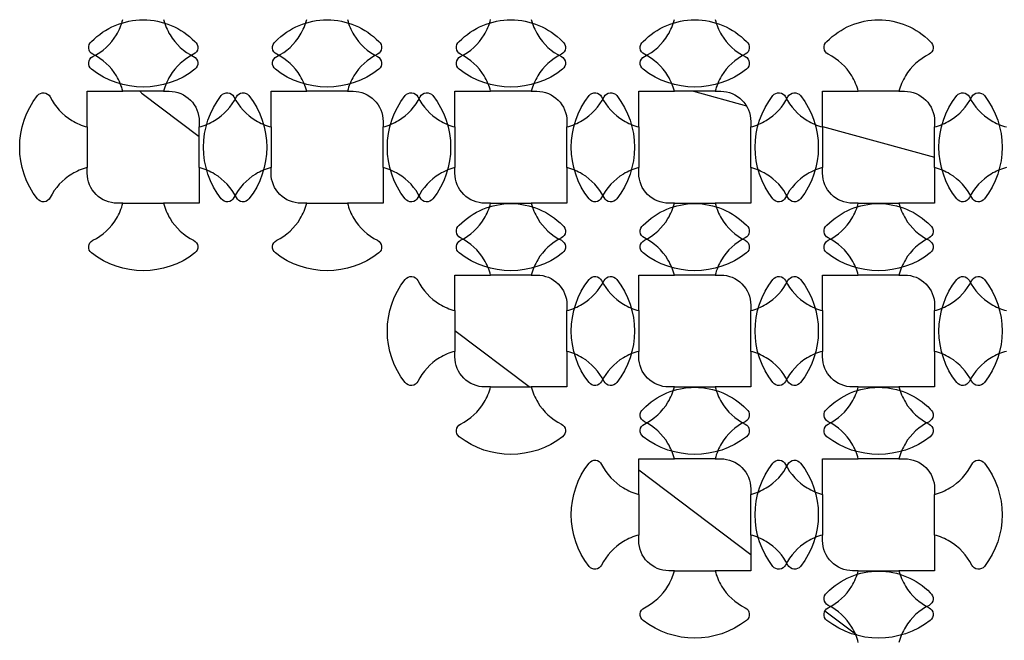
# Model space of a CAD drawing. Units: inches. Extents: x -90 to 10638, y -771 to 7582.
# Drawn here: x 8971 to 9626, y 6067 to 6480 of the extents above; entities that cross this region are included whole.
import ezdxf

# ---------------------------------------------------------------- set-up
doc = ezdxf.new("R2010")
doc.units = ezdxf.units.IN
doc.header["$MEASUREMENT"] = 0

msp = doc.modelspace()

# ---------------------------------------------------------------- linework, layer by layer
for p, q in [((9066.73, 6432.42), (9039.61, 6432.42)), ((9090.45, 6402.06), (9052.51, 6430.83)), ((9189.12, 6432.42), (9162, 6432.42)), ((9311.51, 6432.42), (9284.39, 6432.42)), ((9311.51, 6432.42), (9284.39, 6432.42)), ((9433.9, 6432.42), (9406.78, 6432.42)), ((9433.9, 6432.42), (9406.78, 6432.42)), ((9419.44, 6432.42), (9454.71, 6422.81)), ((9556.28, 6432.42), (9529.17, 6432.42)), ((9556.28, 6432.42), (9529.17, 6432.42)), ((9015.89, 6408.7), (9015.89, 6381.59)), ((9090.45, 6381.59), (9090.45, 6408.7)), ((9138.28, 6408.7), (9138.28, 6381.59)), ((9212.84, 6381.59), (9212.84, 6408.7)), ((9260.67, 6408.7), (9260.67, 6381.59)), ((9260.67, 6408.7), (9260.67, 6381.59)), ((9335.23, 6381.59), (9335.23, 6408.7)), ((9335.23, 6381.59), (9335.23, 6408.7)), ((9383.06, 6408.7), (9383.06, 6381.59)), ((9383.06, 6408.7), (9383.06, 6381.59)), ((9457.62, 6381.59), (9457.62, 6408.7)), ((9457.62, 6381.59), (9457.62, 6408.7)), ((9505.45, 6408.97), (9580.01, 6388.64)), ((9505.45, 6408.7), (9505.45, 6381.59)), ((9505.45, 6408.7), (9505.45, 6381.59)), ((9580.01, 6381.59), (9580.01, 6408.7)), ((9580.01, 6381.59), (9580.01, 6408.7)), ((9039.61, 6357.86), (9066.73, 6357.86)), ((9162, 6357.86), (9189.12, 6357.86)), ((9284.39, 6357.86), (9311.51, 6357.86)), ((9284.39, 6357.86), (9311.51, 6357.86)), ((9406.78, 6357.86), (9433.9, 6357.86)), ((9406.78, 6357.86), (9433.9, 6357.86)), ((9529.17, 6357.86), (9556.28, 6357.86)), ((9529.17, 6357.86), (9556.28, 6357.86)), ((9311.51, 6310.03), (9284.39, 6310.03)), ((9311.51, 6310.03), (9284.39, 6310.03)), ((9433.9, 6310.03), (9406.78, 6310.03)), ((9433.9, 6310.03), (9406.78, 6310.03)), ((9556.28, 6310.03), (9529.17, 6310.03)), ((9556.28, 6310.03), (9529.17, 6310.03)), ((9260.67, 6286.31), (9260.67, 6259.2)), ((9260.67, 6286.31), (9260.67, 6259.2)), ((9335.23, 6259.2), (9335.23, 6286.31)), ((9335.23, 6259.2), (9335.23, 6286.31)), ((9383.06, 6286.31), (9383.06, 6259.2)), ((9383.06, 6286.31), (9383.06, 6259.2)), ((9457.62, 6259.2), (9457.62, 6286.31)), ((9457.62, 6259.2), (9457.62, 6286.31)), ((9505.45, 6286.31), (9505.45, 6259.2)), ((9505.45, 6286.31), (9505.45, 6259.2)), ((9580.01, 6259.2), (9580.01, 6286.31)), ((9580.01, 6259.2), (9580.01, 6286.31)), ((9310.08, 6235.48), (9260.67, 6272.95)), ((9284.39, 6235.48), (9311.51, 6235.48)), ((9284.39, 6235.48), (9311.51, 6235.48)), ((9406.78, 6235.48), (9433.9, 6235.48)), ((9406.78, 6235.48), (9433.9, 6235.48)), ((9529.17, 6235.48), (9556.28, 6235.48)), ((9529.17, 6235.48), (9556.28, 6235.48)), ((9433.9, 6187.64), (9406.78, 6187.64)), ((9433.9, 6187.64), (9406.78, 6187.64)), ((9556.28, 6187.64), (9529.17, 6187.64)), ((9556.28, 6187.64), (9529.17, 6187.64)), ((9457.62, 6123.58), (9383.06, 6180.13)), ((9383.06, 6163.92), (9383.06, 6136.81)), ((9383.06, 6163.92), (9383.06, 6136.81)), ((9457.62, 6136.81), (9457.62, 6163.92)), ((9457.62, 6136.81), (9457.62, 6163.92)), ((9505.45, 6163.92), (9505.45, 6136.81)), ((9505.45, 6163.92), (9505.45, 6136.81)), ((9580.01, 6136.81), (9580.01, 6163.92)), ((9580.01, 6136.81), (9580.01, 6163.92)), ((9406.78, 6113.09), (9433.9, 6113.09)), ((9406.78, 6113.09), (9433.9, 6113.09)), ((9529.17, 6113.09), (9556.28, 6113.09)), ((9529.17, 6113.09), (9556.28, 6113.09)), ((9528.21, 6070.04), (9506.94, 6086.17))]:
    msp.add_line(p, q)
for points in [[(9039.61, 6432.42, 0.072984), (9035.33, 6442.64, 0.142929), (9019.61, 6457.13, -0.552314), (9018.76, 6465.55, -0.420821), (9087.58, 6465.55, -0.552314), (9086.73, 6457.13, 0.142929), (9071.01, 6442.64, 0.072984), (9066.73, 6432.42), (9070.45, 6432.42, -0.414214), (9090.45, 6412.42), (9090.45, 6408.7, 0.072984), (9100.67, 6412.98, 0.142929), (9115.16, 6428.7, -0.552314), (9123.58, 6429.55, -0.343893), (9123.58, 6360.73, -0.552314), (9115.16, 6361.59, 0.142929), (9100.67, 6377.31), (9100.67, 6377.31, 0.072984), (9090.45, 6381.59), (9090.45, 6357.86), (9066.73, 6357.86, 0.072984), (9071.01, 6347.64, 0.142929), (9086.73, 6333.16, -0.552314), (9087.58, 6324.73, -0.343893), (9018.76, 6324.73, -0.552314), (9019.61, 6333.16, 0.142929), (9035.33, 6347.64), (9035.33, 6347.64, 0.072984), (9039.61, 6357.86), (9035.89, 6357.86, -0.414214), (9015.89, 6377.86), (9015.89, 6381.59, 0.072984), (9005.67, 6377.31, 0.142929), (8991.18, 6361.59, -0.552314), (8982.76, 6360.73, -0.343893), (8982.76, 6429.55, -0.552314), (8991.18, 6428.7, 0.142929), (9005.67, 6412.98), (9005.67, 6412.98, 0.072984), (9015.89, 6408.7), (9015.89, 6432.42)], [(9162, 6432.42, 0.072984), (9157.72, 6442.64, 0.142929), (9142, 6457.13, -0.552314), (9141.15, 6465.55, -0.420821), (9209.97, 6465.55, -0.552314), (9209.12, 6457.13, 0.142929), (9193.4, 6442.64, 0.072984), (9189.12, 6432.42), (9192.84, 6432.42, -0.414214), (9212.84, 6412.42), (9212.84, 6408.7, 0.072984), (9223.06, 6412.98, 0.142929), (9237.55, 6428.7, -0.552314), (9245.97, 6429.55, -0.343893), (9245.97, 6360.73, -0.552314), (9237.55, 6361.59, 0.142929), (9223.06, 6377.31), (9223.06, 6377.31, 0.072984), (9212.84, 6381.59), (9212.84, 6357.86), (9189.12, 6357.86, 0.072984), (9193.4, 6347.64, 0.142929), (9209.12, 6333.16, -0.552314), (9209.97, 6324.73, -0.343893), (9141.15, 6324.73, -0.552314), (9142, 6333.16, 0.142929), (9157.72, 6347.64), (9157.72, 6347.64, 0.072984), (9162, 6357.86), (9158.28, 6357.86, -0.414214), (9138.28, 6377.86), (9138.28, 6381.59, 0.072984), (9128.06, 6377.31, 0.142929), (9113.57, 6361.59, -0.552314), (9105.15, 6360.73, -0.343893), (9105.15, 6429.55, -0.552314), (9113.57, 6428.7, 0.142929), (9128.06, 6412.98), (9128.06, 6412.98, 0.072984), (9138.28, 6408.7), (9138.28, 6432.42)], [(9284.39, 6432.42, 0.072984), (9280.11, 6442.64, 0.142929), (9264.39, 6457.13, -0.552314), (9263.54, 6465.55, -0.420821), (9332.36, 6465.55, -0.552314), (9331.51, 6457.13, 0.142929), (9315.79, 6442.64, 0.072984), (9311.51, 6432.42), (9315.23, 6432.42, -0.414214), (9335.23, 6412.42), (9335.23, 6408.7, 0.072984), (9345.45, 6412.98, 0.142929), (9359.94, 6428.7, -0.552314), (9368.36, 6429.55, -0.343893), (9368.36, 6360.73, -0.552314), (9359.94, 6361.59, 0.142929), (9345.45, 6377.31), (9345.45, 6377.31, 0.072984), (9335.23, 6381.59), (9335.23, 6357.86), (9311.51, 6357.86, 0.072984), (9315.79, 6347.64, 0.142929), (9331.51, 6333.16, -0.552314), (9332.36, 6324.73, -0.343893), (9263.54, 6324.73, -0.552314), (9264.39, 6333.16, 0.142929), (9280.11, 6347.64), (9280.11, 6347.64, 0.072984), (9284.39, 6357.86), (9280.67, 6357.86, -0.414214), (9260.67, 6377.86), (9260.67, 6381.59, 0.072984), (9250.45, 6377.31, 0.142929), (9235.96, 6361.59, -0.552314), (9227.54, 6360.73, -0.343893), (9227.54, 6429.55, -0.552314), (9235.96, 6428.7, 0.142929), (9250.45, 6412.98), (9250.45, 6412.98, 0.072984), (9260.67, 6408.7), (9260.67, 6432.42)], [(9284.39, 6432.42, 0.072984), (9280.11, 6442.64, 0.142929), (9264.39, 6457.13, -0.552314), (9263.54, 6465.55, -0.420821), (9332.36, 6465.55, -0.552314), (9331.51, 6457.13, 0.142929), (9315.79, 6442.64, 0.072984), (9311.51, 6432.42), (9315.23, 6432.42, -0.414214), (9335.23, 6412.42), (9335.23, 6408.7, 0.072984), (9345.45, 6412.98, 0.142929), (9359.94, 6428.7, -0.552314), (9368.36, 6429.55, -0.343893), (9368.36, 6360.73, -0.552314), (9359.94, 6361.59, 0.142929), (9345.45, 6377.31), (9345.45, 6377.31, 0.072984), (9335.23, 6381.59), (9335.23, 6357.86), (9311.51, 6357.86, 0.072984), (9315.79, 6347.64, 0.142929), (9331.51, 6333.16, -0.552314), (9332.36, 6324.73, -0.343893), (9263.54, 6324.73, -0.552314), (9264.39, 6333.16, 0.142929), (9280.11, 6347.64), (9280.11, 6347.64, 0.072984), (9284.39, 6357.86), (9280.67, 6357.86, -0.414214), (9260.67, 6377.86), (9260.67, 6381.59, 0.072984), (9250.45, 6377.31, 0.142929), (9235.96, 6361.59, -0.552314), (9227.54, 6360.73, -0.343893), (9227.54, 6429.55, -0.552314), (9235.96, 6428.7, 0.142929), (9250.45, 6412.98), (9250.45, 6412.98, 0.072984), (9260.67, 6408.7), (9260.67, 6432.42)], [(9406.78, 6432.42, 0.072984), (9402.5, 6442.64, 0.142929), (9386.78, 6457.13, -0.552314), (9385.93, 6465.55, -0.420821), (9454.75, 6465.55, -0.552314), (9453.9, 6457.13, 0.142929), (9438.17, 6442.64, 0.072984), (9433.9, 6432.42), (9437.62, 6432.42, -0.414214), (9457.62, 6412.42), (9457.62, 6408.7, 0.072984), (9467.84, 6412.98, 0.142929), (9482.33, 6428.7, -0.552314), (9490.75, 6429.55, -0.343893), (9490.75, 6360.73, -0.552314), (9482.33, 6361.59, 0.142929), (9467.84, 6377.31), (9467.84, 6377.31, 0.072984), (9457.62, 6381.59), (9457.62, 6357.86), (9433.9, 6357.86, 0.072984), (9438.17, 6347.64, 0.142929), (9453.9, 6333.16, -0.552314), (9454.75, 6324.73, -0.343893), (9385.93, 6324.73, -0.552314), (9386.78, 6333.16, 0.142929), (9402.5, 6347.64), (9402.5, 6347.64, 0.072984), (9406.78, 6357.86), (9403.06, 6357.86, -0.414214), (9383.06, 6377.86), (9383.06, 6381.59, 0.072984), (9372.84, 6377.31, 0.142929), (9358.35, 6361.59, -0.552314), (9349.93, 6360.73, -0.343893), (9349.93, 6429.55, -0.552314), (9358.35, 6428.7, 0.142929), (9372.84, 6412.98), (9372.84, 6412.98, 0.072984), (9383.06, 6408.7), (9383.06, 6432.42)], [(9406.78, 6432.42, 0.072984), (9402.5, 6442.64, 0.142929), (9386.78, 6457.13, -0.552314), (9385.93, 6465.55, -0.420821), (9454.75, 6465.55, -0.552314), (9453.9, 6457.13, 0.142929), (9438.17, 6442.64, 0.072984), (9433.9, 6432.42), (9437.62, 6432.42, -0.414214), (9457.62, 6412.42), (9457.62, 6408.7, 0.072984), (9467.84, 6412.98, 0.142929), (9482.33, 6428.7, -0.552314), (9490.75, 6429.55, -0.343893), (9490.75, 6360.73, -0.552314), (9482.33, 6361.59, 0.142929), (9467.84, 6377.31), (9467.84, 6377.31, 0.072984), (9457.62, 6381.59), (9457.62, 6357.86), (9433.9, 6357.86, 0.072984), (9438.17, 6347.64, 0.142929), (9453.9, 6333.16, -0.552314), (9454.75, 6324.73, -0.343893), (9385.93, 6324.73, -0.552314), (9386.78, 6333.16, 0.142929), (9402.5, 6347.64), (9402.5, 6347.64, 0.072984), (9406.78, 6357.86), (9403.06, 6357.86, -0.414214), (9383.06, 6377.86), (9383.06, 6381.59, 0.072984), (9372.84, 6377.31, 0.142929), (9358.35, 6361.59, -0.552314), (9349.93, 6360.73, -0.343893), (9349.93, 6429.55, -0.552314), (9358.35, 6428.7, 0.142929), (9372.84, 6412.98), (9372.84, 6412.98, 0.072984), (9383.06, 6408.7), (9383.06, 6432.42)], [(9529.17, 6432.42, 0.072984), (9524.89, 6442.64, 0.142929), (9509.17, 6457.13, -0.552314), (9508.32, 6465.55, -0.420821), (9577.14, 6465.55, -0.552314), (9576.29, 6457.13, 0.142929), (9560.56, 6442.64, 0.072984), (9556.28, 6432.42), (9560.01, 6432.42, -0.414214), (9580.01, 6412.42), (9580.01, 6408.7, 0.072984), (9590.23, 6412.98, 0.142929), (9604.72, 6428.7, -0.552314), (9613.14, 6429.55, -0.343893), (9613.14, 6360.73, -0.552314), (9604.72, 6361.59, 0.142929), (9590.23, 6377.31), (9590.23, 6377.31, 0.072984), (9580.01, 6381.59), (9580.01, 6357.86), (9556.28, 6357.86, 0.072984), (9560.56, 6347.64, 0.142929), (9576.29, 6333.16, -0.552314), (9577.14, 6324.73, -0.343893), (9508.32, 6324.73, -0.552314), (9509.17, 6333.16, 0.142929), (9524.89, 6347.64), (9524.89, 6347.64, 0.072984), (9529.17, 6357.86), (9525.45, 6357.86, -0.414214), (9505.45, 6377.86), (9505.45, 6381.59, 0.072984), (9495.23, 6377.31, 0.142929), (9480.74, 6361.59, -0.552314), (9472.32, 6360.73, -0.343893), (9472.32, 6429.55, -0.552314), (9480.74, 6428.7, 0.142929), (9495.23, 6412.98), (9495.23, 6412.98, 0.072984), (9505.45, 6408.7), (9505.45, 6432.42)], [(9529.17, 6432.42, 0.072984), (9524.89, 6442.64, 0.142929), (9509.17, 6457.13, -0.552314), (9508.32, 6465.55, -0.420821), (9577.14, 6465.55, -0.552314), (9576.29, 6457.13, 0.142929), (9560.56, 6442.64, 0.072984), (9556.28, 6432.42), (9560.01, 6432.42, -0.414214), (9580.01, 6412.42), (9580.01, 6408.7, 0.072984), (9590.23, 6412.98, 0.142929), (9604.72, 6428.7, -0.552314), (9613.14, 6429.55, -0.343893), (9613.14, 6360.73, -0.552314), (9604.72, 6361.59, 0.142929), (9590.23, 6377.31), (9590.23, 6377.31, 0.072984), (9580.01, 6381.59), (9580.01, 6357.86), (9556.28, 6357.86, 0.072984), (9560.56, 6347.64, 0.142929), (9576.29, 6333.16, -0.552314), (9577.14, 6324.73, -0.343893), (9508.32, 6324.73, -0.552314), (9509.17, 6333.16, 0.142929), (9524.89, 6347.64), (9524.89, 6347.64, 0.072984), (9529.17, 6357.86), (9525.45, 6357.86, -0.414214), (9505.45, 6377.86), (9505.45, 6381.59, 0.072984), (9495.23, 6377.31, 0.142929), (9480.74, 6361.59, -0.552314), (9472.32, 6360.73, -0.343893), (9472.32, 6429.55, -0.552314), (9480.74, 6428.7, 0.142929), (9495.23, 6412.98), (9495.23, 6412.98, 0.072984), (9505.45, 6408.7), (9505.45, 6432.42)], [(9284.39, 6310.03, 0.072984), (9280.11, 6320.25, 0.142929), (9264.39, 6334.74, -0.552314), (9263.54, 6343.16, -0.420821), (9332.36, 6343.16, -0.552314), (9331.51, 6334.74, 0.142929), (9315.79, 6320.25, 0.072984), (9311.51, 6310.03), (9315.23, 6310.03, -0.414214), (9335.23, 6290.03), (9335.23, 6286.31, 0.072984), (9345.45, 6290.59, 0.142929), (9359.94, 6306.31, -0.552314), (9368.36, 6307.16, -0.343893), (9368.36, 6238.34, -0.552314), (9359.94, 6239.2, 0.142929), (9345.45, 6254.92), (9345.45, 6254.92, 0.072984), (9335.23, 6259.2), (9335.23, 6235.48), (9311.51, 6235.48, 0.072984), (9315.79, 6225.25, 0.142929), (9331.51, 6210.77, -0.552314), (9332.36, 6202.35, -0.343893), (9263.54, 6202.35, -0.552314), (9264.39, 6210.77, 0.142929), (9280.11, 6225.25), (9280.11, 6225.25, 0.072984), (9284.39, 6235.48), (9280.67, 6235.48, -0.414214), (9260.67, 6255.48), (9260.67, 6259.2, 0.072984), (9250.45, 6254.92, 0.142929), (9235.96, 6239.2, -0.552314), (9227.54, 6238.34, -0.343893), (9227.54, 6307.16, -0.552314), (9235.96, 6306.31, 0.142929), (9250.45, 6290.59), (9250.45, 6290.59, 0.072984), (9260.67, 6286.31), (9260.67, 6310.03)], [(9284.39, 6310.03, 0.072984), (9280.11, 6320.25, 0.142929), (9264.39, 6334.74, -0.552314), (9263.54, 6343.16, -0.420821), (9332.36, 6343.16, -0.552314), (9331.51, 6334.74, 0.142929), (9315.79, 6320.25, 0.072984), (9311.51, 6310.03), (9315.23, 6310.03, -0.414214), (9335.23, 6290.03), (9335.23, 6286.31, 0.072984), (9345.45, 6290.59, 0.142929), (9359.94, 6306.31, -0.552314), (9368.36, 6307.16, -0.343893), (9368.36, 6238.34, -0.552314), (9359.94, 6239.2, 0.142929), (9345.45, 6254.92), (9345.45, 6254.92, 0.072984), (9335.23, 6259.2), (9335.23, 6235.48), (9311.51, 6235.48, 0.072984), (9315.79, 6225.25, 0.142929), (9331.51, 6210.77, -0.552314), (9332.36, 6202.35, -0.343893), (9263.54, 6202.35, -0.552314), (9264.39, 6210.77, 0.142929), (9280.11, 6225.25), (9280.11, 6225.25, 0.072984), (9284.39, 6235.48), (9280.67, 6235.48, -0.414214), (9260.67, 6255.48), (9260.67, 6259.2, 0.072984), (9250.45, 6254.92, 0.142929), (9235.96, 6239.2, -0.552314), (9227.54, 6238.34, -0.343893), (9227.54, 6307.16, -0.552314), (9235.96, 6306.31, 0.142929), (9250.45, 6290.59), (9250.45, 6290.59, 0.072984), (9260.67, 6286.31), (9260.67, 6310.03)], [(9406.78, 6310.03, 0.072984), (9402.5, 6320.25, 0.142929), (9386.78, 6334.74, -0.552314), (9385.93, 6343.16, -0.420821), (9454.75, 6343.16, -0.552314), (9453.9, 6334.74, 0.142929), (9438.17, 6320.25, 0.072984), (9433.9, 6310.03), (9437.62, 6310.03, -0.414214), (9457.62, 6290.03), (9457.62, 6286.31, 0.072984), (9467.84, 6290.59, 0.142929), (9482.33, 6306.31, -0.552314), (9490.75, 6307.16, -0.343893), (9490.75, 6238.34, -0.552314), (9482.33, 6239.2, 0.142929), (9467.84, 6254.92), (9467.84, 6254.92, 0.072984), (9457.62, 6259.2), (9457.62, 6235.48), (9433.9, 6235.48, 0.072984), (9438.17, 6225.25, 0.142929), (9453.9, 6210.77, -0.552314), (9454.75, 6202.35, -0.343893), (9385.93, 6202.35, -0.552314), (9386.78, 6210.77, 0.142929), (9402.5, 6225.25), (9402.5, 6225.25, 0.072984), (9406.78, 6235.48), (9403.06, 6235.48, -0.414214), (9383.06, 6255.48), (9383.06, 6259.2, 0.072984), (9372.84, 6254.92, 0.142929), (9358.35, 6239.2, -0.552314), (9349.93, 6238.34, -0.343893), (9349.93, 6307.16, -0.552314), (9358.35, 6306.31, 0.142929), (9372.84, 6290.59), (9372.84, 6290.59, 0.072984), (9383.06, 6286.31), (9383.06, 6310.03)], [(9406.78, 6310.03, 0.072984), (9402.5, 6320.25, 0.142929), (9386.78, 6334.74, -0.552314), (9385.93, 6343.16, -0.420821), (9454.75, 6343.16, -0.552314), (9453.9, 6334.74, 0.142929), (9438.17, 6320.25, 0.072984), (9433.9, 6310.03), (9437.62, 6310.03, -0.414214), (9457.62, 6290.03), (9457.62, 6286.31, 0.072984), (9467.84, 6290.59, 0.142929), (9482.33, 6306.31, -0.552314), (9490.75, 6307.16, -0.343893), (9490.75, 6238.34, -0.552314), (9482.33, 6239.2, 0.142929), (9467.84, 6254.92), (9467.84, 6254.92, 0.072984), (9457.62, 6259.2), (9457.62, 6235.48), (9433.9, 6235.48, 0.072984), (9438.17, 6225.25, 0.142929), (9453.9, 6210.77, -0.552314), (9454.75, 6202.35, -0.343893), (9385.93, 6202.35, -0.552314), (9386.78, 6210.77, 0.142929), (9402.5, 6225.25), (9402.5, 6225.25, 0.072984), (9406.78, 6235.48), (9403.06, 6235.48, -0.414214), (9383.06, 6255.48), (9383.06, 6259.2, 0.072984), (9372.84, 6254.92, 0.142929), (9358.35, 6239.2, -0.552314), (9349.93, 6238.34, -0.343893), (9349.93, 6307.16, -0.552314), (9358.35, 6306.31, 0.142929), (9372.84, 6290.59), (9372.84, 6290.59, 0.072984), (9383.06, 6286.31), (9383.06, 6310.03)], [(9529.17, 6310.03, 0.072984), (9524.89, 6320.25, 0.142929), (9509.17, 6334.74, -0.552314), (9508.32, 6343.16, -0.420821), (9577.14, 6343.16, -0.552314), (9576.29, 6334.74, 0.142929), (9560.56, 6320.25, 0.072984), (9556.28, 6310.03), (9560.01, 6310.03, -0.414214), (9580.01, 6290.03), (9580.01, 6286.31, 0.072984), (9590.23, 6290.59, 0.142929), (9604.72, 6306.31, -0.552314), (9613.14, 6307.16, -0.343893), (9613.14, 6238.34, -0.552314), (9604.72, 6239.2, 0.142929), (9590.23, 6254.92), (9590.23, 6254.92, 0.072984), (9580.01, 6259.2), (9580.01, 6235.48), (9556.28, 6235.48, 0.072984), (9560.56, 6225.25, 0.142929), (9576.29, 6210.77, -0.552314), (9577.14, 6202.35, -0.343893), (9508.32, 6202.35, -0.552314), (9509.17, 6210.77, 0.142929), (9524.89, 6225.25), (9524.89, 6225.25, 0.072984), (9529.17, 6235.48), (9525.45, 6235.48, -0.414214), (9505.45, 6255.48), (9505.45, 6259.2, 0.072984), (9495.23, 6254.92, 0.142929), (9480.74, 6239.2, -0.552314), (9472.32, 6238.34, -0.343893), (9472.32, 6307.16, -0.552314), (9480.74, 6306.31, 0.142929), (9495.23, 6290.59), (9495.23, 6290.59, 0.072984), (9505.45, 6286.31), (9505.45, 6310.03)], [(9529.17, 6310.03, 0.072984), (9524.89, 6320.25, 0.142929), (9509.17, 6334.74, -0.552314), (9508.32, 6343.16, -0.420821), (9577.14, 6343.16, -0.552314), (9576.29, 6334.74, 0.142929), (9560.56, 6320.25, 0.072984), (9556.28, 6310.03), (9560.01, 6310.03, -0.414214), (9580.01, 6290.03), (9580.01, 6286.31, 0.072984), (9590.23, 6290.59, 0.142929), (9604.72, 6306.31, -0.552314), (9613.14, 6307.16, -0.343893), (9613.14, 6238.34, -0.552314), (9604.72, 6239.2, 0.142929), (9590.23, 6254.92), (9590.23, 6254.92, 0.072984), (9580.01, 6259.2), (9580.01, 6235.48), (9556.28, 6235.48, 0.072984), (9560.56, 6225.25, 0.142929), (9576.29, 6210.77, -0.552314), (9577.14, 6202.35, -0.343893), (9508.32, 6202.35, -0.552314), (9509.17, 6210.77, 0.142929), (9524.89, 6225.25), (9524.89, 6225.25, 0.072984), (9529.17, 6235.48), (9525.45, 6235.48, -0.414214), (9505.45, 6255.48), (9505.45, 6259.2, 0.072984), (9495.23, 6254.92, 0.142929), (9480.74, 6239.2, -0.552314), (9472.32, 6238.34, -0.343893), (9472.32, 6307.16, -0.552314), (9480.74, 6306.31, 0.142929), (9495.23, 6290.59), (9495.23, 6290.59, 0.072984), (9505.45, 6286.31), (9505.45, 6310.03)], [(9406.78, 6187.64, 0.072984), (9402.5, 6197.86, 0.142929), (9386.78, 6212.35, -0.552314), (9385.93, 6220.77, -0.420821), (9454.75, 6220.77, -0.552314), (9453.9, 6212.35, 0.142929), (9438.17, 6197.86, 0.072984), (9433.9, 6187.64), (9437.62, 6187.64, -0.414214), (9457.62, 6167.64), (9457.62, 6163.92, 0.072984), (9467.84, 6168.2, 0.142929), (9482.33, 6183.92, -0.552314), (9490.75, 6184.77, -0.343893), (9490.75, 6115.96, -0.552314), (9482.33, 6116.81, 0.142929), (9467.84, 6132.53), (9467.84, 6132.53, 0.072984), (9457.62, 6136.81), (9457.62, 6113.09), (9433.9, 6113.09, 0.072984), (9438.17, 6102.86, 0.142929), (9453.9, 6088.38, -0.552314), (9454.75, 6079.96, -0.343893), (9385.93, 6079.96, -0.552314), (9386.78, 6088.38, 0.142929), (9402.5, 6102.86), (9402.5, 6102.86, 0.072984), (9406.78, 6113.09), (9403.06, 6113.09, -0.414214), (9383.06, 6133.09), (9383.06, 6136.81, 0.072984), (9372.84, 6132.53, 0.142929), (9358.35, 6116.81, -0.552314), (9349.93, 6115.96, -0.343893), (9349.93, 6184.77, -0.552314), (9358.35, 6183.92, 0.142929), (9372.84, 6168.2), (9372.84, 6168.2, 0.072984), (9383.06, 6163.92), (9383.06, 6187.64)], [(9406.78, 6187.64, 0.072984), (9402.5, 6197.86, 0.142929), (9386.78, 6212.35, -0.552314), (9385.93, 6220.77, -0.420821), (9454.75, 6220.77, -0.552314), (9453.9, 6212.35, 0.142929), (9438.17, 6197.86, 0.072984), (9433.9, 6187.64), (9437.62, 6187.64, -0.414214), (9457.62, 6167.64), (9457.62, 6163.92, 0.072984), (9467.84, 6168.2, 0.142929), (9482.33, 6183.92, -0.552314), (9490.75, 6184.77, -0.343893), (9490.75, 6115.96, -0.552314), (9482.33, 6116.81, 0.142929), (9467.84, 6132.53), (9467.84, 6132.53, 0.072984), (9457.62, 6136.81), (9457.62, 6113.09), (9433.9, 6113.09, 0.072984), (9438.17, 6102.86, 0.142929), (9453.9, 6088.38, -0.552314), (9454.75, 6079.96, -0.343893), (9385.93, 6079.96, -0.552314), (9386.78, 6088.38, 0.142929), (9402.5, 6102.86), (9402.5, 6102.86, 0.072984), (9406.78, 6113.09), (9403.06, 6113.09, -0.414214), (9383.06, 6133.09), (9383.06, 6136.81, 0.072984), (9372.84, 6132.53, 0.142929), (9358.35, 6116.81, -0.552314), (9349.93, 6115.96, -0.343893), (9349.93, 6184.77, -0.552314), (9358.35, 6183.92, 0.142929), (9372.84, 6168.2), (9372.84, 6168.2, 0.072984), (9383.06, 6163.92), (9383.06, 6187.64)], [(9529.17, 6187.64, 0.072984), (9524.89, 6197.86, 0.142929), (9509.17, 6212.35, -0.552314), (9508.32, 6220.77, -0.420821), (9577.14, 6220.77, -0.552314), (9576.29, 6212.35, 0.142929), (9560.56, 6197.86, 0.072984), (9556.28, 6187.64), (9560.01, 6187.64, -0.414214), (9580.01, 6167.64), (9580.01, 6163.92, 0.072984), (9590.23, 6168.2, 0.142929), (9604.72, 6183.92, -0.552314), (9613.14, 6184.77, -0.343893), (9613.14, 6115.96, -0.552314), (9604.72, 6116.81, 0.142929), (9590.23, 6132.53), (9590.23, 6132.53, 0.072984), (9580.01, 6136.81), (9580.01, 6113.09), (9556.28, 6113.09, 0.072984), (9560.56, 6102.86, 0.142929), (9576.29, 6088.38, -0.552314), (9577.14, 6079.96, -0.343893), (9508.32, 6079.96, -0.552314), (9509.17, 6088.38, 0.142929), (9524.89, 6102.86), (9524.89, 6102.86, 0.072984), (9529.17, 6113.09), (9525.45, 6113.09, -0.414214), (9505.45, 6133.09), (9505.45, 6136.81, 0.072984), (9495.23, 6132.53, 0.142929), (9480.74, 6116.81, -0.552314), (9472.32, 6115.96, -0.343893), (9472.32, 6184.77, -0.552314), (9480.74, 6183.92, 0.142929), (9495.23, 6168.2), (9495.23, 6168.2, 0.072984), (9505.45, 6163.92), (9505.45, 6187.64)], [(9529.17, 6187.64, 0.072984), (9524.89, 6197.86, 0.142929), (9509.17, 6212.35, -0.552314), (9508.32, 6220.77, -0.420821), (9577.14, 6220.77, -0.552314), (9576.29, 6212.35, 0.142929), (9560.56, 6197.86, 0.072984), (9556.28, 6187.64), (9560.01, 6187.64, -0.414214), (9580.01, 6167.64), (9580.01, 6163.92, 0.072984), (9590.23, 6168.2, 0.142929), (9604.72, 6183.92, -0.552314), (9613.14, 6184.77, -0.343893), (9613.14, 6115.96, -0.552314), (9604.72, 6116.81, 0.142929), (9590.23, 6132.53), (9590.23, 6132.53, 0.072984), (9580.01, 6136.81), (9580.01, 6113.09), (9556.28, 6113.09, 0.072984), (9560.56, 6102.86, 0.142929), (9576.29, 6088.38, -0.552314), (9577.14, 6079.96, -0.343893), (9508.32, 6079.96, -0.552314), (9509.17, 6088.38, 0.142929), (9524.89, 6102.86), (9524.89, 6102.86, 0.072984), (9529.17, 6113.09), (9525.45, 6113.09, -0.414214), (9505.45, 6133.09), (9505.45, 6136.81, 0.072984), (9495.23, 6132.53, 0.142929), (9480.74, 6116.81, -0.552314), (9472.32, 6115.96, -0.343893), (9472.32, 6184.77, -0.552314), (9480.74, 6183.92, 0.142929), (9495.23, 6168.2), (9495.23, 6168.2, 0.072984), (9505.45, 6163.92), (9505.45, 6187.64)]]:
    msp.add_lwpolyline(points, format="xyb", close=True)
for points in [[(9066.73, 6480.25, 0.072984), (9071.01, 6470.03, 0.142929), (9086.73, 6455.55, -0.552314), (9087.58, 6447.12, -0.343893), (9018.76, 6447.12, -0.552314), (9019.61, 6455.55, 0.142929), (9035.33, 6470.03), (9035.33, 6470.03, 0.072984), (9039.61, 6480.25)], [(9189.12, 6480.25, 0.072984), (9193.4, 6470.03, 0.142929), (9209.12, 6455.55, -0.552314), (9209.97, 6447.12, -0.343893), (9141.15, 6447.12, -0.552314), (9142, 6455.55, 0.142929), (9157.72, 6470.03), (9157.72, 6470.03, 0.072984), (9162, 6480.25)], [(9311.51, 6480.25, 0.072984), (9315.79, 6470.03, 0.142929), (9331.51, 6455.55, -0.552314), (9332.36, 6447.12, -0.343893), (9263.54, 6447.12, -0.552314), (9264.39, 6455.55, 0.142929), (9280.11, 6470.03), (9280.11, 6470.03, 0.072984), (9284.39, 6480.25)], [(9311.51, 6480.25, 0.072984), (9315.79, 6470.03, 0.142929), (9331.51, 6455.55, -0.552314), (9332.36, 6447.12, -0.343893), (9263.54, 6447.12, -0.552314), (9264.39, 6455.55, 0.142929), (9280.11, 6470.03), (9280.11, 6470.03, 0.072984), (9284.39, 6480.25)], [(9433.9, 6480.25, 0.072984), (9438.17, 6470.03, 0.142929), (9453.9, 6455.55, -0.552314), (9454.75, 6447.12, -0.343893), (9385.93, 6447.12, -0.552314), (9386.78, 6455.55, 0.142929), (9402.5, 6470.03), (9402.5, 6470.03, 0.072984), (9406.78, 6480.25)], [(9433.9, 6480.25, 0.072984), (9438.17, 6470.03, 0.142929), (9453.9, 6455.55, -0.552314), (9454.75, 6447.12, -0.343893), (9385.93, 6447.12, -0.552314), (9386.78, 6455.55, 0.142929), (9402.5, 6470.03), (9402.5, 6470.03, 0.072984), (9406.78, 6480.25)], [(9627.84, 6381.59, 0.072984), (9617.62, 6377.31, 0.142929), (9603.13, 6361.59, -0.552314), (9594.71, 6360.73, -0.343893), (9594.71, 6429.55, -0.552314), (9603.13, 6428.7, 0.142929), (9617.62, 6412.98), (9617.62, 6412.98, 0.072984), (9627.84, 6408.7)], [(9627.84, 6259.2, 0.072984), (9617.62, 6254.92, 0.142929), (9603.13, 6239.2, -0.552314), (9594.71, 6238.34, -0.343893), (9594.71, 6307.16, -0.552314), (9603.13, 6306.31, 0.142929), (9617.62, 6290.59), (9617.62, 6290.59, 0.072984), (9627.84, 6286.31)], [(9529.17, 6065.25, 0.072984), (9524.89, 6075.48, 0.142929), (9509.17, 6089.96, -0.552314), (9508.32, 6098.38, -0.420821), (9577.14, 6098.38, -0.552314), (9576.29, 6089.96, 0.142929), (9560.56, 6075.48, 0.072984), (9556.28, 6065.25)], [(9529.17, 6065.25, 0.072984), (9524.89, 6075.48, 0.142929), (9509.17, 6089.96, -0.552314), (9508.32, 6098.38, -0.420821), (9577.14, 6098.38, -0.552314), (9576.29, 6089.96, 0.142929), (9560.56, 6075.48, 0.072984), (9556.28, 6065.25)]]:
    msp.add_lwpolyline(points, format="xyb")
msp.add_arc((9073.71, 6454.12), 31.49, 223.5524, 227.70179)

doc.saveas('drawing.dxf')
